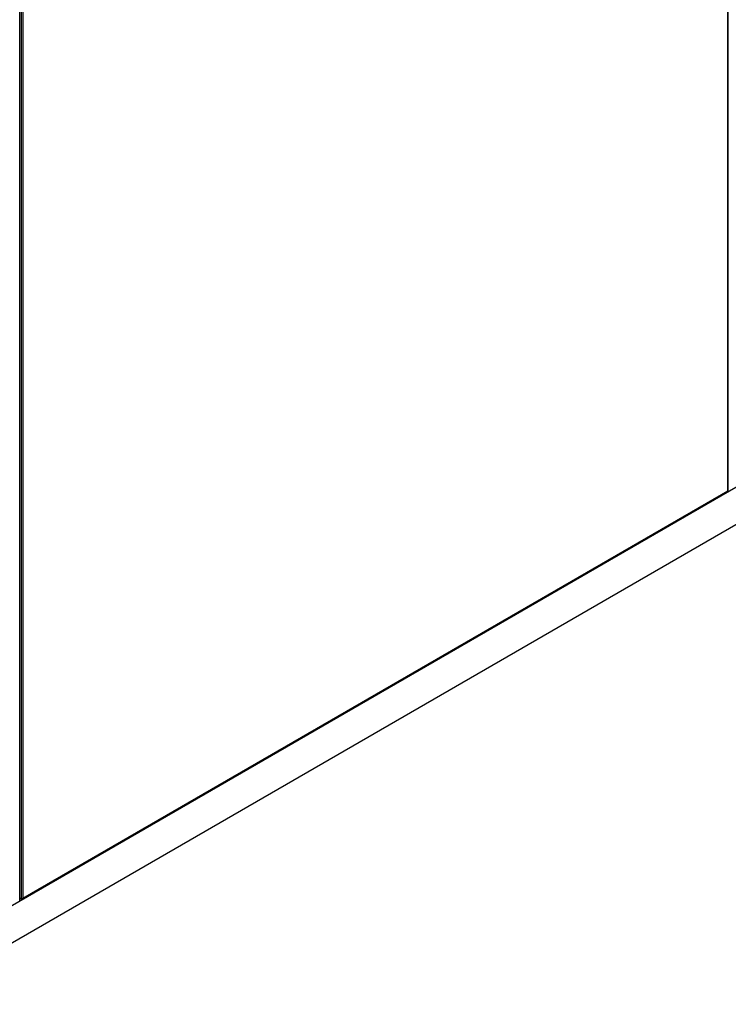
# Model space of a CAD drawing. Units: millimetres. Extents: x 136 to 767, y 16 to 575.
# Drawn here: x 597 to 675, y 40 to 148 of the extents above; entities that cross this region are included whole.
import ezdxf

# ---------------------------------------------------------------- set-up
doc = ezdxf.new("R2010")
doc.units = ezdxf.units.MM

msp = doc.modelspace()

# ---------------------------------------------------------------- linework, layer by layer
at = {"color": 7, "linetype": 'Continuous', "lineweight": 25}
for p, q in [((674.99, 96.54), (674.99, 262.47)), ((675.03, 96.57), (675.03, 262.55)), ((597.42, 51.77), (597.42, 217.75)), ((597.56, 217.93), (597.56, 51.91)), ((597.76, 217.89), (597.76, 51.95)), ((687.46, 103.62), (584.93, 44.43)), ((687.46, 99.54), (584.93, 40.35)), ((597.71, 51.88), (674.98, 96.48)), ((597.76, 51.95), (674.99, 96.54)), ((597.56, 51.91), (597.42, 51.98)), ((597.62, 51.87), (597.42, 51.98)), ((597.62, 51.87), (597.62, 51.9))]:
    msp.add_line(p, q, dxfattribs=at)
for points, knots in [([(674.99, 96.54), (674.99, 96.52), (675, 96.5), (674.98, 96.48), (674.98, 96.48), (674.98, 96.48)], [0, 0, 0, 0, 0.499944, 0.999889, 1, 1, 1, 1]), ([(675.03, 96.57), (675.03, 96.56), (675.02, 96.55), (675, 96.54), (674.99, 96.54)], [0, 0, 0, 0, 0.500019, 1, 1, 1, 1]), ([(597.42, 51.77), (597.42, 51.76), (597.42, 51.75), (597.4, 51.74), (597.38, 51.73)], [0, 0, 0, 0, 0.499994, 1, 1, 1, 1]), ([(597.76, 51.95), (597.74, 51.94), (597.71, 51.92), (597.66, 51.9), (597.6, 51.9), (597.57, 51.9), (597.56, 51.91)], [0, 0, 0, 0, 0.249987, 0.499992, 0.749998, 1, 1, 1, 1]), ([(597.62, 51.87), (597.64, 51.87), (597.67, 51.86), (597.71, 51.87), (597.74, 51.9), (597.75, 51.94), (597.76, 51.95)], [0, 0, 0, 0, 0.250001, 0.500001, 0.750001, 1, 1, 1, 1])]:
    msp.add_open_spline(points, degree=3, knots=knots, dxfattribs=at)

doc.saveas('drawing.dxf')
